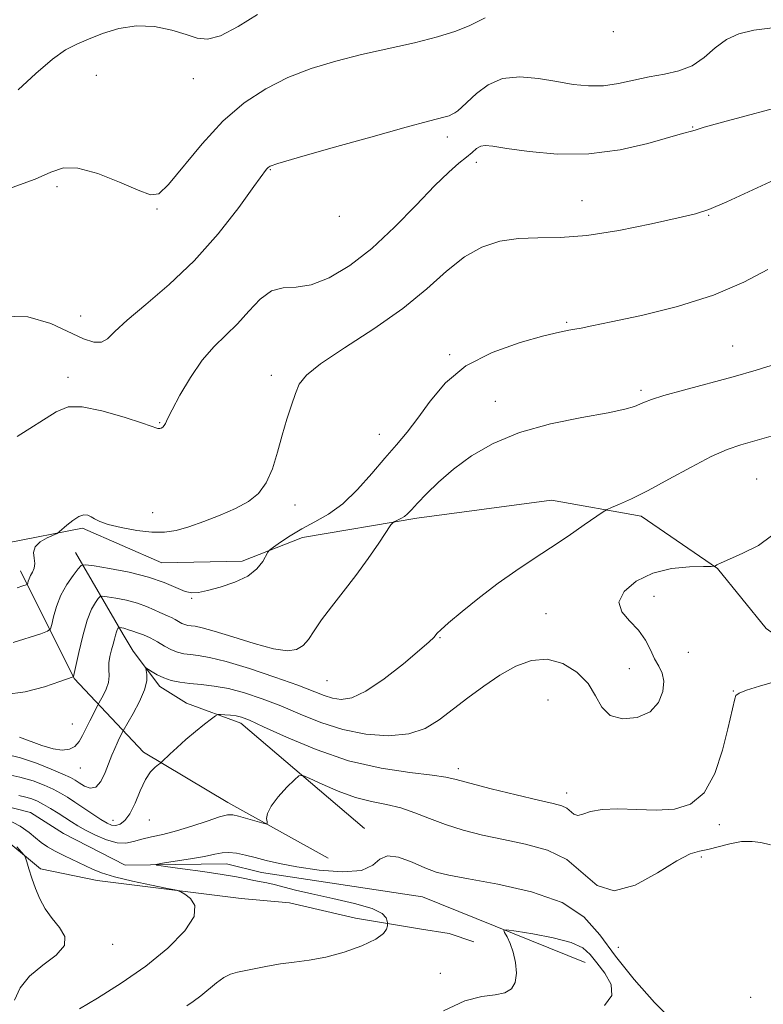
# Model space of a CAD drawing. Extents: x 2112300 to 2115200, y 347300 to 350200.
# Drawn here: x 2114170 to 2114313, y 349143 to 349333 of the extents above; entities that cross this region are included whole.
import ezdxf

# ---------------------------------------------------------------- set-up
doc = ezdxf.new("R2010")
doc.units = 0
doc.header["$MEASUREMENT"] = 0
for name, color, linetype, lineweight in [('DTM HARD BREAKLINE', 7, 'Continuous', 0), ('DTM SPOT ELEVATION', 2, 'Continuous', 13), ('INDEX CONTOUR', 41, 'Continuous', 13), ('INTERMEDIATE CONTOUR', 44, 'Continuous', 0)]:
    doc.layers.add(name, color=color, linetype=linetype, lineweight=lineweight)

msp = doc.modelspace()

# ---------------------------------------------------------------- linework, layer by layer
at = {"layer": 'DTM HARD BREAKLINE'}
for points in [[(2114167.745, 349231.932, 1032.58), (2114182.135, 349234.799, 1031.725), (2114197.402, 349228.07, 1030.965), (2114212.929, 349228.4, 1030.49), (2114224.49, 349232.953, 1029.35), (2114246.501, 349236.691, 1027.64), (2114272.464, 349240.158, 1026.69), (2114289.696, 349237.105, 1025.55), (2114304.408, 349226.987, 1023.935), (2114313.761, 349215.44, 1022.795), (2114320.551, 349210.661, 1022.7), (2114338.882, 349217.493, 1022.89), (2114356.086, 349223.475, 1022.605), (2114382.885, 349230.615, 1021.75), (2114411.385, 349235.785, 1021.18), (2114424.368, 349236.954, 1020.42), (2114451.17, 349243.247, 1019.565)], [(2114055.23, 349242.57, 1027.83), (2114064.94, 349241.29, 1027.83), (2114073.22, 349234.06, 1027.73), (2114082.09, 349228.02, 1027.54), (2114094.97, 349224.92, 1026.74), (2114107, 349216.47, 1025.95), (2114116.25, 349207.44, 1026.05), (2114127.5, 349200.39, 1026.05), (2114131.61, 349194, 1025.55), (2114136.9, 349187, 1024.56), (2114150.13, 349179.33, 1023.47), (2114165.98, 349175.8, 1022.57), (2114174.06, 349169.17, 1021.68), (2114184.96, 349166.89, 1020.69), (2114212.72, 349163.45, 1019.49), (2114222.04, 349162.57, 1019.3), (2114234.72, 349159.67, 1018.9), (2114247.01, 349157.56, 1017.11), (2114252.76, 349156.72, 1016.52), (2114257.51, 349155.08, 1016.52)], [(2114236.48, 349176.92, 1018.4), (2114212.64, 349197.2, 1021.48), (2114202.16, 349201.07, 1022.67), (2114197.02, 349204.3, 1023.47), (2114191.93, 349211.1, 1024.46), (2114189.97, 349214.29, 1025.55), (2114180.79, 349230.06, 1030.71)], [(2114170.23, 349226.59, 1032.6), (2114180.56, 349205.84, 1027.93), (2114193.93, 349191.62, 1022.37), (2114210.12, 349181.94, 1020.59), (2114229.47, 349171.23, 1019.1)], [(2114149.52, 349185.79, 1019.66), (2114172.16, 349180.01, 1018.47), (2114178.49, 349175.97, 1018.47), (2114190.37, 349169.88, 1018.27), (2114209.88, 349170.1, 1017.27), (2114216.63, 349168.44, 1017.27), (2114247.64, 349163.77, 1016.88), (2114278.96, 349151.13, 1015.09)]]:
    msp.add_polyline3d(points, dxfattribs=at)
at = {"layer": 'DTM SPOT ELEVATION'}
for p in [(2114284.37, 349330.45, 1037.6), (2114184.85, 349322.02, 1038.9), (2114203.49, 349321.4, 1039.3), (2114299.63, 349312.09, 1034.1), (2114252.38, 349310.16, 1035.5), (2114218.34, 349303.85, 1035.9), (2114257.95, 349305.28, 1033.5), (2114177.28, 349300.58, 1037.7), (2114196.48, 349296.26, 1037.9), (2114278.32, 349297.87, 1032.9), (2114231.61, 349294.86, 1035.5), (2114302.73, 349295.05, 1031.9), (2114181.82, 349275.66, 1036.8), (2114275.39, 349274.45, 1030.2), (2114307.3, 349269.87, 1028.9), (2114252.85, 349268.23, 1030.2), (2114179.38, 349263.85, 1034.4), (2114218.51, 349264.23, 1032.4), (2114289.65, 349261.31, 1028.3), (2114261.65, 349259.19, 1028.5), (2114197.04, 349255.09, 1034.1), (2114239.28, 349252.84, 1030.7), (2114311.94, 349244.26, 1024.9), (2114223.06, 349239.23, 1031.5), (2114195.69, 349237.75, 1032.8), (2114203.2, 349221.24, 1029.9), (2114292.17, 349221.64, 1023.1), (2114271.41, 349218.29, 1025.1), (2114250.99, 349213.69, 1025.9), (2114298.77, 349210.85, 1022.5), (2114287.46, 349207.71, 1025.1), (2114229.2, 349205.39, 1027.1), (2114307.45, 349203.4, 1022.1), (2114271.76, 349201.702, 1022.51), (2114180.2, 349197.03, 1026.8), (2114181.75, 349188.58, 1025.4), (2114254.53, 349188.47, 1022.5), (2114275.39, 349183.79, 1022.6), (2114188.02, 349178.47, 1022.7), (2114195.02, 349178.54, 1021.2), (2114304.77, 349177.66, 1021.6), (2114301.31, 349171.41, 1019.7), (2114187.99, 349154.61, 1021.5), (2114285.3, 349154.02, 1019.2), (2114251.05, 349149.02, 1016.4), (2114310.79, 349144.4, 1019.2)]:
    msp.add_point(p, dxfattribs=at)
at = {"layer": 'INDEX CONTOUR'}
for points in [[(2114169.785, 349319.252, 1040), (2114173.146, 349322.364, 1040), (2114176.352, 349325.109, 1040), (2114178.893, 349326.913, 1040), (2114181.047, 349328.043, 1040), (2114183.291, 349328.977, 1040), (2114185.997, 349330.053, 1040), (2114189.124, 349331.044, 1040), (2114192.528, 349331.579, 1040), (2114196.033, 349331.403, 1040), (2114199.344, 349330.725, 1040), (2114202.134, 349329.867, 1040), (2114204.248, 349329.159, 1040), (2114206.207, 349328.963, 1040), (2114208.706, 349329.65, 1040), (2114212.158, 349331.412, 1040), (2114215.865, 349333.722, 1040)], [(2114168.835, 349212.756, 1030), (2114174.123, 349214.446, 1030), (2114175.44, 349214.906, 1030), (2114175.988, 349215.362, 1030), (2114176.236, 349216.207, 1030), (2114176.585, 349217.716, 1030), (2114177.159, 349219.7, 1030), (2114178.012, 349221.857, 1030), (2114179.145, 349223.905, 1030), (2114180.333, 349225.649, 1030), (2114181.296, 349226.917, 1030), (2114181.915, 349227.588, 1030), (2114182.718, 349227.742, 1030), (2114184.391, 349227.511, 1030), (2114187.375, 349227.01, 1030), (2114191.122, 349226.287, 1030), (2114194.836, 349225.371, 1030), (2114197.875, 349224.325, 1030), (2114201.925, 349222.599, 1030), (2114203.221, 349222.297, 1030), (2114204.498, 349222.391, 1030), (2114206.222, 349222.795, 1030), (2114208.685, 349223.445, 1030), (2114211.469, 349224.345, 1030), (2114213.978, 349225.518, 1030), (2114215.751, 349226.934, 1030), (2114216.848, 349228.352, 1030), (2114217.807, 349230.124, 1030), (2114218.186, 349230.546, 1030), (2114218.925, 349231.106, 1030), (2114220.268, 349232.07, 1030), (2114222.139, 349233.326, 1030), (2114224.383, 349234.667, 1030), (2114226.862, 349235.974, 1030), (2114229.51, 349237.477, 1030), (2114232.278, 349239.495, 1030), (2114235.102, 349242.216, 1030), (2114237.852, 349245.302, 1030), (2114240.382, 349248.281, 1030), (2114242.603, 349250.835, 1030), (2114244.655, 349253.249, 1030), (2114246.735, 349255.959, 1030), (2114249.07, 349259.246, 1030), (2114252.014, 349262.768, 1030), (2114255.952, 349266.03, 1030), (2114261.024, 349268.628, 1030), (2114266.392, 349270.533, 1030), (2114270.978, 349271.809, 1030), (2114273.986, 349272.543, 1030), (2114275.763, 349272.911, 1030), (2114276.939, 349273.111, 1030), (2114278.177, 349273.335, 1030), (2114280.247, 349273.752, 1030), (2114283.952, 349274.525, 1030), (2114289.751, 349275.783, 1030), (2114296.737, 349277.515, 1030), (2114303.664, 349279.673, 1030), (2114309.506, 349282.156, 1030), (2114314.122, 349284.636, 1030)], [(2114169.923, 349183.246, 1020), (2114171.273, 349182.964, 1020), (2114172.393, 349182.63, 1020), (2114173.469, 349182.184, 1020), (2114174.646, 349181.569, 1020), (2114176.017, 349180.762, 1020), (2114177.47, 349179.854, 1020), (2114180.039, 349178.179, 1020), (2114181.251, 349177.422, 1020), (2114182.735, 349176.581, 1020), (2114184.655, 349175.607, 1020), (2114186.787, 349174.704, 1020), (2114188.81, 349174.134, 1020), (2114190.5, 349174.083, 1020), (2114192.008, 349174.401, 1020), (2114193.579, 349174.862, 1020), (2114195.425, 349175.295, 1020), (2114197.629, 349175.778, 1020), (2114200.237, 349176.447, 1020), (2114203.208, 349177.372, 1020), (2114206.136, 349178.357, 1020), (2114208.524, 349179.141, 1020), (2114210.05, 349179.522, 1020), (2114211.082, 349179.537, 1020), (2114212.161, 349179.283, 1020), (2114216.698, 349178.006, 1020), (2114217.457, 349177.808, 1020), (2114217.714, 349177.853, 1020), (2114217.689, 349178.181, 1020), (2114217.613, 349178.829, 1020), (2114217.772, 349179.839, 1020), (2114218.461, 349181.251, 1020), (2114219.838, 349183.031, 1020), (2114221.511, 349184.851, 1020), (2114222.95, 349186.31, 1020), (2114223.824, 349187.083, 1020), (2114224.599, 349187.151, 1020), (2114225.937, 349186.572, 1020), (2114228.306, 349185.455, 1020), (2114231.396, 349184.115, 1020), (2114234.697, 349182.918, 1020), (2114237.801, 349182.119, 1020), (2114240.691, 349181.54, 1020), (2114243.45, 349180.891, 1020), (2114246.17, 349179.961, 1020), (2114248.982, 349178.834, 1020), (2114252.027, 349177.675, 1020), (2114255.418, 349176.612, 1020), (2114259.152, 349175.657, 1020), (2114263.199, 349174.788, 1020), (2114267.472, 349173.926, 1020), (2114271.654, 349172.765, 1020), (2114275.375, 349170.941, 1020), (2114281.268, 349165.929, 1020), (2114284.521, 349164.879, 1020), (2114288.572, 349165.981, 1020), (2114292.852, 349168.354, 1020), (2114296.557, 349170.697, 1020), (2114299.117, 349172.02, 1020), (2114300.916, 349172.567, 1020), (2114302.574, 349172.891, 1020), (2114306.804, 349173.995, 1020), (2114309.046, 349174.394, 1020), (2114311.077, 349174.422, 1020), (2114312.751, 349174.202, 1020), (2114314.586, 349173.793, 1020)], [(2114181.553, 349142.171, 1020), (2114185.061, 349144.258, 1020), (2114189.593, 349147.108, 1020), (2114194.349, 349150.419, 1020), (2114198.596, 349153.883, 1020), (2114201.84, 349157.18, 1020), (2114203.652, 349159.988, 1020), (2114203.811, 349162.058, 1020), (2114202.932, 349163.449, 1020), (2114201.843, 349164.295, 1020), (2114201.106, 349164.747, 1020), (2114200.244, 349165.029, 1020), (2114198.519, 349165.384, 1020), (2114195.471, 349165.99, 1020), (2114191.757, 349166.774, 1020), (2114188.314, 349167.599, 1020), (2114185.836, 349168.363, 1020), (2114184.052, 349169.102, 1020), (2114178.711, 349171.685, 1020), (2114176.921, 349172.578, 1020), (2114175.436, 349173.398, 1020), (2114174.195, 349174.206, 1020), (2114173.082, 349175.09, 1020), (2114171.906, 349176.131, 1020), (2114170.174, 349177.377, 1020), (2114167.321, 349178.87, 1020)]]:
    msp.add_polyline3d(points, dxfattribs=at)
at = {"layer": 'INTERMEDIATE CONTOUR'}
for points in [[(2114168.642, 349300.436, 1038), (2114173.019, 349301.993, 1038), (2114176.078, 349303.344, 1038), (2114178.483, 349304.174, 1038), (2114181.256, 349304.144, 1038), (2114185.082, 349303.079, 1038), (2114189.298, 349301.45, 1038), (2114192.904, 349299.89, 1038), (2114195.221, 349298.996, 1038), (2114196.856, 349299.215, 1038), (2114198.735, 349300.958, 1038), (2114205.174, 349308.8, 1038), (2114209.179, 349313.164, 1038), (2114213.267, 349316.709, 1038), (2114217.426, 349319.446, 1038), (2114221.717, 349321.584, 1038), (2114226.198, 349323.314, 1038), (2114230.904, 349324.756, 1038), (2114235.863, 349326.012, 1038), (2114246.053, 349328.297, 1038), (2114250.509, 349329.419, 1038), (2114254.057, 349330.556, 1038), (2114256.702, 349331.619, 1038), (2114258.532, 349332.494, 1038), (2114259.674, 349333.123, 1038)], [(2114166.528, 349275.625, 1036), (2114171.656, 349275.518, 1036), (2114176.057, 349274.195, 1036), (2114182.356, 349271.283, 1036), (2114184.349, 349270.62, 1036), (2114185.803, 349270.594, 1036), (2114186.977, 349271.256, 1036), (2114188.415, 349272.656, 1036), (2114190.731, 349274.848, 1036), (2114194.339, 349277.869, 1036), (2114198.853, 349281.7, 1036), (2114203.683, 349286.305, 1036), (2114208.278, 349291.509, 1036), (2114212.229, 349296.562, 1036), (2114215.164, 349300.574, 1036), (2114217.604, 349303.934, 1036), (2114217.891, 349304.276, 1036), (2114218.279, 349304.509, 1036), (2114219.769, 349305.009, 1036), (2114223.474, 349306.102, 1036), (2114229.965, 349307.959, 1036), (2114237.665, 349310.134, 1036), (2114244.46, 349312.024, 1036), (2114248.742, 349313.176, 1036), (2114252.006, 349314.012, 1036), (2114252.724, 349314.246, 1036), (2114253.314, 349314.507, 1036), (2114253.847, 349314.813, 1036), (2114254.411, 349315.212, 1036), (2114255.171, 349315.862, 1036), (2114257.986, 349318.547, 1036), (2114260.229, 349320.217, 1036), (2114263.042, 349321.41, 1036), (2114266.373, 349321.728, 1036), (2114269.953, 349321.398, 1036), (2114273.455, 349320.804, 1036), (2114276.636, 349320.281, 1036), (2114279.577, 349319.984, 1036), (2114282.441, 349320.02, 1036), (2114285.359, 349320.442, 1036), (2114291.278, 349321.732, 1036), (2114294.184, 349322.25, 1036), (2114296.961, 349322.858, 1036), (2114299.522, 349323.865, 1036), (2114301.825, 349325.452, 1036), (2114303.986, 349327.293, 1036), (2114306.166, 349328.938, 1036), (2114308.543, 349330.047, 1036), (2114311.384, 349330.727, 1036), (2114314.971, 349331.199, 1036)], [(2114169.552, 349252.432, 1034), (2114177.072, 349257.219, 1034), (2114179.373, 349258.166, 1034), (2114182.067, 349258.182, 1034), (2114185.907, 349257.387, 1034), (2114190.162, 349256.18, 1034), (2114193.73, 349255.034, 1034), (2114196.691, 349254.005, 1034), (2114197.033, 349253.957, 1034), (2114197.328, 349254.059, 1034), (2114197.635, 349254.267, 1034), (2114197.9, 349254.551, 1034), (2114198.127, 349254.955, 1034), (2114198.536, 349255.821, 1034), (2114199.403, 349257.563, 1034), (2114200.918, 349260.407, 1034), (2114202.924, 349263.83, 1034), (2114205.179, 349267.12, 1034), (2114207.479, 349269.754, 1034), (2114209.761, 349271.96, 1034), (2114212.001, 349274.153, 1034), (2114214.185, 349276.59, 1034), (2114216.343, 349278.885, 1034), (2114218.517, 349280.492, 1034), (2114220.771, 349281.086, 1034), (2114223.267, 349281.212, 1034), (2114226.19, 349281.637, 1034), (2114229.669, 349282.99, 1034), (2114233.607, 349285.353, 1034), (2114237.854, 349288.668, 1034), (2114242.219, 349292.768, 1034), (2114246.37, 349297.038, 1034), (2114249.94, 349300.754, 1034), (2114252.655, 349303.371, 1034), (2114254.628, 349305.079, 1034), (2114256.065, 349306.248, 1034), (2114257.159, 349307.18, 1034), (2114258.039, 349307.897, 1034), (2114258.819, 349308.352, 1034), (2114259.695, 349308.508, 1034), (2114261.18, 349308.37, 1034), (2114263.87, 349307.951, 1034), (2114268.157, 349307.331, 1034), (2114273.626, 349306.84, 1034), (2114279.662, 349306.872, 1034), (2114285.653, 349307.676, 1034), (2114291.012, 349308.906, 1034), (2114297.688, 349310.796, 1034), (2114299.642, 349311.338, 1034), (2114300.279, 349311.546, 1034), (2114301.852, 349312.017, 1034), (2114305.385, 349312.998, 1034), (2114318.771, 349316.591, 1034)], [(2114169.56, 349223.294, 1032), (2114170.698, 349223.651, 1032), (2114171.305, 349223.853, 1032), (2114171.543, 349223.994, 1032), (2114171.616, 349224.194, 1032), (2114171.7, 349224.547, 1032), (2114171.86, 349225.04, 1032), (2114172.13, 349225.631, 1032), (2114172.511, 349226.295, 1032), (2114172.862, 349227.053, 1032), (2114173.005, 349227.943, 1032), (2114172.861, 349228.979, 1032), (2114172.737, 349230.085, 1032), (2114173.042, 349231.162, 1032), (2114174.032, 349232.122, 1032), (2114175.366, 349232.903, 1032), (2114177.251, 349233.776, 1032), (2114177.686, 349234.054, 1032), (2114179.155, 349235.345, 1032), (2114180.315, 349236.282, 1032), (2114181.462, 349237.028, 1032), (2114182.404, 349237.343, 1032), (2114183.164, 349237.285, 1032), (2114183.816, 349236.989, 1032), (2114184.484, 349236.567, 1032), (2114185.469, 349236.058, 1032), (2114187.118, 349235.482, 1032), (2114189.628, 349234.877, 1032), (2114192.604, 349234.35, 1032), (2114195.501, 349234.031, 1032), (2114197.935, 349234.025, 1032), (2114200.163, 349234.359, 1032), (2114202.602, 349235.04, 1032), (2114205.53, 349236.048, 1032), (2114208.679, 349237.271, 1032), (2114211.641, 349238.572, 1032), (2114214.091, 349239.886, 1032), (2114216.032, 349241.427, 1032), (2114217.548, 349243.483, 1032), (2114218.733, 349246.235, 1032), (2114219.707, 349249.432, 1032), (2114220.597, 349252.718, 1032), (2114221.497, 349255.779, 1032), (2114222.37, 349258.477, 1032), (2114223.146, 349260.713, 1032), (2114223.895, 349262.493, 1032), (2114225.256, 349264.23, 1032), (2114228.008, 349266.442, 1032), (2114232.612, 349269.496, 1032), (2114238.258, 349273.167, 1032), (2114243.822, 349277.082, 1032), (2114248.432, 349280.887, 1032), (2114252.245, 349284.299, 1032), (2114255.673, 349287.049, 1032), (2114259.067, 349288.945, 1032), (2114262.524, 349290.073, 1032), (2114266.081, 349290.595, 1032), (2114269.83, 349290.706, 1032), (2114274.096, 349290.759, 1032), (2114279.257, 349291.142, 1032), (2114285.431, 349292.11, 1032), (2114291.692, 349293.38, 1032), (2114296.848, 349294.536, 1032), (2114300.17, 349295.328, 1032), (2114302.765, 349296.172, 1032), (2114306.201, 349297.651, 1032), (2114317.915, 349303.064, 1032)], [(2114167.337, 349202.72, 1028), (2114171.11, 349203.225, 1028), (2114174.84, 349204.239, 1028), (2114177.807, 349205.243, 1028), (2114180.342, 349206.131, 1028), (2114180.403, 349206.222, 1028), (2114180.536, 349206.763, 1028), (2114181.439, 349210.845, 1028), (2114182.215, 349214.049, 1028), (2114183.076, 349217.031, 1028), (2114183.918, 349219.161, 1028), (2114184.653, 349220.491, 1028), (2114185.194, 349221.242, 1028), (2114185.535, 349221.611, 1028), (2114185.977, 349221.696, 1028), (2114186.898, 349221.569, 1028), (2114188.544, 349221.292, 1028), (2114190.627, 349220.882, 1028), (2114192.727, 349220.347, 1028), (2114194.502, 349219.71, 1028), (2114195.925, 349219.061, 1028), (2114197.047, 349218.507, 1028), (2114197.926, 349218.119, 1028), (2114198.649, 349217.831, 1028), (2114199.308, 349217.539, 1028), (2114199.977, 349217.17, 1028), (2114200.645, 349216.774, 1028), (2114201.281, 349216.429, 1028), (2114201.869, 349216.195, 1028), (2114202.448, 349216.053, 1028), (2114203.068, 349215.968, 1028), (2114203.851, 349215.874, 1028), (2114205.182, 349215.601, 1028), (2114207.515, 349214.948, 1028), (2114211.078, 349213.82, 1028), (2114215.186, 349212.543, 1028), (2114218.93, 349211.542, 1028), (2114221.612, 349211.16, 1028), (2114223.385, 349211.393, 1028), (2114224.613, 349212.149, 1028), (2114225.645, 349213.356, 1028), (2114226.746, 349215.002, 1028), (2114228.167, 349217.096, 1028), (2114230.079, 349219.626, 1028), (2114232.35, 349222.514, 1028), (2114234.77, 349225.663, 1028), (2114237.126, 349228.92, 1028), (2114239.182, 349231.899, 1028), (2114241.536, 349235.392, 1028), (2114241.945, 349235.89, 1028), (2114242.275, 349236.075, 1028), (2114242.797, 349236.3, 1028), (2114243.459, 349236.624, 1028), (2114244.13, 349237.034, 1028), (2114244.742, 349237.55, 1028), (2114245.488, 349238.33, 1028), (2114246.627, 349239.567, 1028), (2114248.366, 349241.388, 1028), (2114250.709, 349243.654, 1028), (2114253.61, 349246.16, 1028), (2114257.063, 349248.705, 1028), (2114261.229, 349251.11, 1028), (2114266.307, 349253.201, 1028), (2114272.287, 349254.848, 1028), (2114278.321, 349256.091, 1028), (2114283.347, 349257.013, 1028), (2114286.59, 349257.696, 1028), (2114288.41, 349258.215, 1028), (2114289.447, 349258.642, 1028), (2114290.339, 349259.06, 1028), (2114291.684, 349259.582, 1028), (2114294.078, 349260.333, 1028), (2114297.889, 349261.39, 1028), (2114307.455, 349263.953, 1028), (2114311.863, 349265.196, 1028), (2114315.775, 349266.428, 1028)], [(2114170.035, 349194.489, 1026), (2114174.339, 349192.913, 1026), (2114176.49, 349192.272, 1026), (2114178.258, 349192.024, 1026), (2114179.639, 349192.19, 1026), (2114180.698, 349192.745, 1026), (2114181.508, 349193.653, 1026), (2114182.18, 349194.839, 1026), (2114182.834, 349196.22, 1026), (2114183.55, 349197.689, 1026), (2114185.092, 349200.691, 1026), (2114185.308, 349201.085, 1026), (2114185.615, 349201.616, 1026), (2114186.131, 349202.534, 1026), (2114186.709, 349203.743, 1026), (2114187.136, 349205.061, 1026), (2114187.268, 349206.34, 1026), (2114187.234, 349207.581, 1026), (2114187.235, 349208.821, 1026), (2114187.419, 349210.081, 1026), (2114187.729, 349211.309, 1026), (2114188.06, 349212.435, 1026), (2114188.325, 349213.399, 1026), (2114188.529, 349214.183, 1026), (2114188.7, 349214.776, 1026), (2114188.857, 349215.18, 1026), (2114188.993, 349215.428, 1026), (2114189.155, 349215.635, 1026), (2114189.237, 349215.65, 1026), (2114189.708, 349215.576, 1026), (2114190.091, 349215.501, 1026), (2114190.476, 349215.402, 1026), (2114190.824, 349215.28, 1026), (2114191.234, 349215.12, 1026), (2114191.844, 349214.907, 1026), (2114192.752, 349214.62, 1026), (2114193.906, 349214.216, 1026), (2114195.212, 349213.643, 1026), (2114196.584, 349212.886, 1026), (2114197.955, 349212.073, 1026), (2114199.261, 349211.365, 1026), (2114200.468, 349210.884, 1026), (2114201.656, 349210.594, 1026), (2114202.93, 349210.418, 1026), (2114204.453, 349210.255, 1026), (2114206.603, 349209.893, 1026), (2114209.815, 349209.095, 1026), (2114214.278, 349207.726, 1026), (2114219.211, 349206.069, 1026), (2114223.588, 349204.507, 1026), (2114228.694, 349202.559, 1026), (2114230.283, 349202.049, 1026), (2114231.935, 349201.793, 1026), (2114233.985, 349202.1, 1026), (2114236.721, 349203.361, 1026), (2114240.25, 349205.762, 1026), (2114243.954, 349208.674, 1026), (2114247.029, 349211.264, 1026), (2114248.885, 349212.898, 1026), (2114249.767, 349213.743, 1026), (2114250.435, 349214.535, 1026), (2114251.119, 349215.201, 1026), (2114252.622, 349216.518, 1026), (2114255.228, 349218.7, 1026), (2114258.583, 349221.405, 1026), (2114262.179, 349224.153, 1026), (2114265.614, 349226.579, 1026), (2114268.923, 349228.779, 1026), (2114272.251, 349230.965, 1026), (2114275.641, 349233.256, 1026), (2114278.736, 349235.396, 1026), (2114282.398, 349237.95, 1026), (2114283.162, 349238.399, 1026), (2114284.026, 349238.769, 1026), (2114285.545, 349239.402, 1026), (2114287.873, 349240.458, 1026), (2114291.063, 349242.058, 1026), (2114295.053, 349244.219, 1026), (2114299.316, 349246.555, 1026), (2114303.211, 349248.579, 1026), (2114306.291, 349249.942, 1026), (2114308.899, 349250.841, 1026), (2114314.715, 349252.514, 1026)], [(2114167.35, 349191.247, 1024), (2114170.249, 349190.506, 1024), (2114173.285, 349189.493, 1024), (2114176.123, 349188.381, 1024), (2114178.387, 349187.406, 1024), (2114179.833, 349186.73, 1024), (2114180.742, 349186.232, 1024), (2114181.53, 349185.719, 1024), (2114182.515, 349185.099, 1024), (2114183.638, 349184.686, 1024), (2114184.746, 349184.895, 1024), (2114185.712, 349185.996, 1024), (2114186.533, 349187.677, 1024), (2114187.832, 349191.035, 1024), (2114188.354, 349192.312, 1024), (2114188.817, 349193.369, 1024), (2114189.23, 349194.252, 1024), (2114189.986, 349195.735, 1024), (2114191.909, 349199.084, 1024), (2114193.123, 349201.38, 1024), (2114194.094, 349203.61, 1024), (2114194.525, 349205.356, 1024), (2114194.553, 349206.585, 1024), (2114194.353, 349207.756, 1024), (2114194.46, 349207.808, 1024), (2114194.834, 349207.566, 1024), (2114195.543, 349207.09, 1024), (2114196.55, 349206.496, 1024), (2114197.794, 349205.918, 1024), (2114199.231, 349205.46, 1024), (2114200.884, 349205.12, 1024), (2114202.792, 349204.869, 1024), (2114204.987, 349204.659, 1024), (2114207.481, 349204.372, 1024), (2114210.279, 349203.872, 1024), (2114213.378, 349203.053, 1024), (2114216.739, 349201.923, 1024), (2114220.312, 349200.522, 1024), (2114224.065, 349198.92, 1024), (2114228.029, 349197.324, 1024), (2114232.252, 349195.974, 1024), (2114236.707, 349195.084, 1024), (2114241.078, 349194.773, 1024), (2114244.974, 349195.132, 1024), (2114248.137, 349196.207, 1024), (2114250.834, 349197.856, 1024), (2114256.331, 349202.123, 1024), (2114259.392, 349204.371, 1024), (2114262.508, 349206.454, 1024), (2114265.572, 349208.179, 1024), (2114268.593, 349209.29, 1024), (2114271.61, 349209.518, 1024), (2114274.603, 349208.693, 1024), (2114277.327, 349207.03, 1024), (2114279.479, 349204.844, 1024), (2114280.913, 349202.463, 1024), (2114282.112, 349200.278, 1024), (2114283.715, 349198.694, 1024), (2114286.142, 349198.034, 1024), (2114288.937, 349198.296, 1024), (2114291.423, 349199.396, 1024), (2114293.065, 349201.191, 1024), (2114293.886, 349203.306, 1024), (2114294.051, 349205.304, 1024), (2114293.725, 349206.876, 1024), (2114293.083, 349208.207, 1024), (2114292.303, 349209.609, 1024), (2114291.5, 349211.309, 1024), (2114290.536, 349213.204, 1024), (2114289.213, 349215.109, 1024), (2114287.491, 349216.896, 1024), (2114285.978, 349218.656, 1024), (2114285.437, 349220.537, 1024), (2114286.438, 349222.605, 1024), (2114288.75, 349224.588, 1024), (2114291.948, 349226.135, 1024), (2114295.572, 349226.994, 1024), (2114299.036, 349227.322, 1024), (2114301.723, 349227.382, 1024), (2114303.203, 349227.395, 1024), (2114303.793, 349227.431, 1024), (2114303.999, 349227.52, 1024), (2114304.303, 349227.708, 1024), (2114305.084, 349228.099, 1024), (2114306.699, 349228.813, 1024), (2114309.307, 349229.939, 1024), (2114312.289, 349231.451, 1024), (2114314.829, 349233.296, 1024)], [(2114167.212, 349187.442, 1022), (2114170.114, 349186.826, 1022), (2114172.647, 349186.088, 1022), (2114174.772, 349185.286, 1022), (2114176.517, 349184.487, 1022), (2114177.943, 349183.733, 1022), (2114179.253, 349182.942, 1022), (2114180.682, 349182.001, 1022), (2114184.151, 349179.655, 1022), (2114185.719, 349178.622, 1022), (2114186.884, 349177.924, 1022), (2114187.762, 349177.563, 1022), (2114188.549, 349177.502, 1022), (2114189.404, 349177.738, 1022), (2114190.332, 349178.429, 1022), (2114191.302, 349179.768, 1022), (2114192.287, 349181.829, 1022), (2114193.281, 349184.198, 1022), (2114194.28, 349186.341, 1022), (2114195.265, 349187.84, 1022), (2114196.139, 349188.753, 1022), (2114196.792, 349189.254, 1022), (2114197.173, 349189.53, 1022), (2114197.495, 349189.809, 1022), (2114198.996, 349191.27, 1022), (2114200.36, 349192.553, 1022), (2114202.032, 349194.043, 1022), (2114203.882, 349195.59, 1022), (2114205.641, 349197, 1022), (2114207.002, 349198.066, 1022), (2114207.771, 349198.645, 1022), (2114208.219, 349198.85, 1022), (2114208.727, 349198.857, 1022), (2114209.578, 349198.809, 1022), (2114210.657, 349198.726, 1022), (2114211.743, 349198.598, 1022), (2114212.775, 349198.364, 1022), (2114214.304, 349197.776, 1022), (2114217.036, 349196.536, 1022), (2114221.45, 349194.498, 1022), (2114227.12, 349192.11, 1022), (2114233.395, 349189.97, 1022), (2114239.627, 349188.536, 1022), (2114245.186, 349187.697, 1022), (2114249.45, 349187.203, 1022), (2114252.11, 349186.817, 1022), (2114254.119, 349186.353, 1022), (2114256.746, 349185.64, 1022), (2114260.848, 349184.583, 1022), (2114265.638, 349183.395, 1022), (2114269.918, 349182.369, 1022), (2114272.775, 349181.708, 1022), (2114274.429, 349181.27, 1022), (2114275.386, 349180.825, 1022), (2114276.746, 349179.668, 1022), (2114277.497, 349179.426, 1022), (2114278.503, 349179.674, 1022), (2114279.989, 349180.176, 1022), (2114282.195, 349180.594, 1022), (2114285.253, 349180.681, 1022), (2114288.86, 349180.564, 1022), (2114292.603, 349180.462, 1022), (2114296.118, 349180.643, 1022), (2114299.239, 349181.579, 1022), (2114301.85, 349183.79, 1022), (2114303.867, 349187.533, 1022), (2114305.346, 349191.996, 1022), (2114306.379, 349196.105, 1022), (2114307.723, 349201.902, 1022), (2114307.964, 349202.536, 1022), (2114308.574, 349203.001, 1022), (2114309.989, 349203.545, 1022), (2114312.467, 349204.34, 1022), (2114315.556, 349205.251, 1022)], [(2114169.097, 349143.847, 1022), (2114170.134, 349146.212, 1022), (2114171.987, 349148.493, 1022), (2114174.55, 349150.6, 1022), (2114177.087, 349152.543, 1022), (2114178.705, 349154.363, 1022), (2114178.778, 349156.101, 1022), (2114177.739, 349157.815, 1022), (2114176.289, 349159.57, 1022), (2114175.003, 349161.413, 1022), (2114173.955, 349163.342, 1022), (2114173.095, 349165.338, 1022), (2114172.383, 349167.344, 1022), (2114171.827, 349169.149, 1022), (2114171.444, 349170.506, 1022), (2114171.214, 349171.273, 1022), (2114170.952, 349171.754, 1022), (2114170.436, 349172.359, 1022), (2114169.505, 349173.382, 1022)], [(2114202.239, 349142.776, 1018), (2114203.483, 349143.587, 1018), (2114204.924, 349144.653, 1018), (2114207.942, 349147.201, 1018), (2114209.364, 349148.237, 1018), (2114210.674, 349148.867, 1018), (2114212.019, 349149.228, 1018), (2114213.589, 349149.536, 1018), (2114215.528, 349149.952, 1018), (2114217.786, 349150.423, 1018), (2114220.268, 349150.845, 1018), (2114222.911, 349151.164, 1018), (2114225.788, 349151.527, 1018), (2114229.004, 349152.133, 1018), (2114232.548, 349153.113, 1018), (2114235.945, 349154.327, 1018), (2114238.605, 349155.571, 1018), (2114240.106, 349156.665, 1018), (2114240.71, 349157.538, 1018), (2114240.849, 349158.147, 1018), (2114240.882, 349158.49, 1018), (2114240.877, 349158.735, 1018), (2114240.829, 349159.09, 1018), (2114240.643, 349159.715, 1018), (2114239.858, 349160.558, 1018), (2114237.923, 349161.518, 1018), (2114234.531, 349162.501, 1018), (2114230.359, 349163.449, 1018), (2114226.33, 349164.313, 1018), (2114223.171, 349165.05, 1018), (2114219.063, 349166.105, 1018), (2114217.635, 349166.423, 1018), (2114215.128, 349166.906, 1018), (2114213.704, 349167.208, 1018), (2114211.79, 349167.591, 1018), (2114209.04, 349168.065, 1018), (2114205.323, 349168.621, 1018), (2114201.38, 349169.17, 1018), (2114198.167, 349169.602, 1018), (2114196.458, 349169.85, 1018), (2114196.298, 349170.012, 1018), (2114197.551, 349170.227, 1018), (2114199.979, 349170.597, 1018), (2114202.935, 349171.068, 1018), (2114205.675, 349171.552, 1018), (2114207.644, 349171.964, 1018), (2114209.063, 349172.239, 1018), (2114210.342, 349172.315, 1018), (2114211.817, 349172.153, 1018), (2114213.522, 349171.798, 1018), (2114215.413, 349171.315, 1018), (2114217.509, 349170.761, 1018), (2114220.078, 349170.16, 1018), (2114223.447, 349169.526, 1018), (2114227.73, 349168.921, 1018), (2114232.183, 349168.598, 1018), (2114235.844, 349168.858, 1018), (2114238.062, 349169.835, 1018), (2114239.432, 349171.005, 1018), (2114240.859, 349171.677, 1018), (2114243.009, 349171.366, 1018), (2114245.594, 349170.401, 1018), (2114248.09, 349169.32, 1018), (2114250.219, 349168.526, 1018), (2114252.695, 349167.904, 1018), (2114256.481, 349167.206, 1018), (2114262.136, 349166.204, 1018), (2114268.615, 349164.738, 1018), (2114274.472, 349162.668, 1018), (2114278.663, 349159.887, 1018), (2114281.764, 349156.423, 1018), (2114284.757, 349152.34, 1018), (2114288.366, 349147.801, 1018), (2114292.283, 349143.381, 1018), (2114295.947, 349139.754, 1018)], [(2114251.627, 349141.786, 1016), (2114255.761, 349143.731, 1016), (2114259.062, 349144.538, 1016), (2114261.614, 349144.866, 1016), (2114263.498, 349145.289, 1016), (2114264.769, 349146.037, 1016), (2114265.481, 349147.259, 1016), (2114265.698, 349149.022, 1016), (2114265.526, 349151.072, 1016), (2114265.087, 349153.077, 1016), (2114264.5, 349154.756, 1016), (2114263.899, 349156.038, 1016), (2114263.416, 349156.904, 1016), (2114263.245, 349157.347, 1016), (2114263.817, 349157.41, 1016), (2114265.619, 349157.145, 1016), (2114268.881, 349156.606, 1016), (2114272.785, 349155.853, 1016), (2114276.252, 349154.946, 1016), (2114278.495, 349153.914, 1016), (2114279.904, 349152.661, 1016), (2114281.163, 349151.064, 1016), (2114282.703, 349149.062, 1016), (2114283.945, 349146.864, 1016), (2114284.058, 349144.743, 1016), (2114282.664, 349142.842, 1016)]]:
    msp.add_polyline3d(points, dxfattribs=at)

doc.saveas('drawing.dxf')
